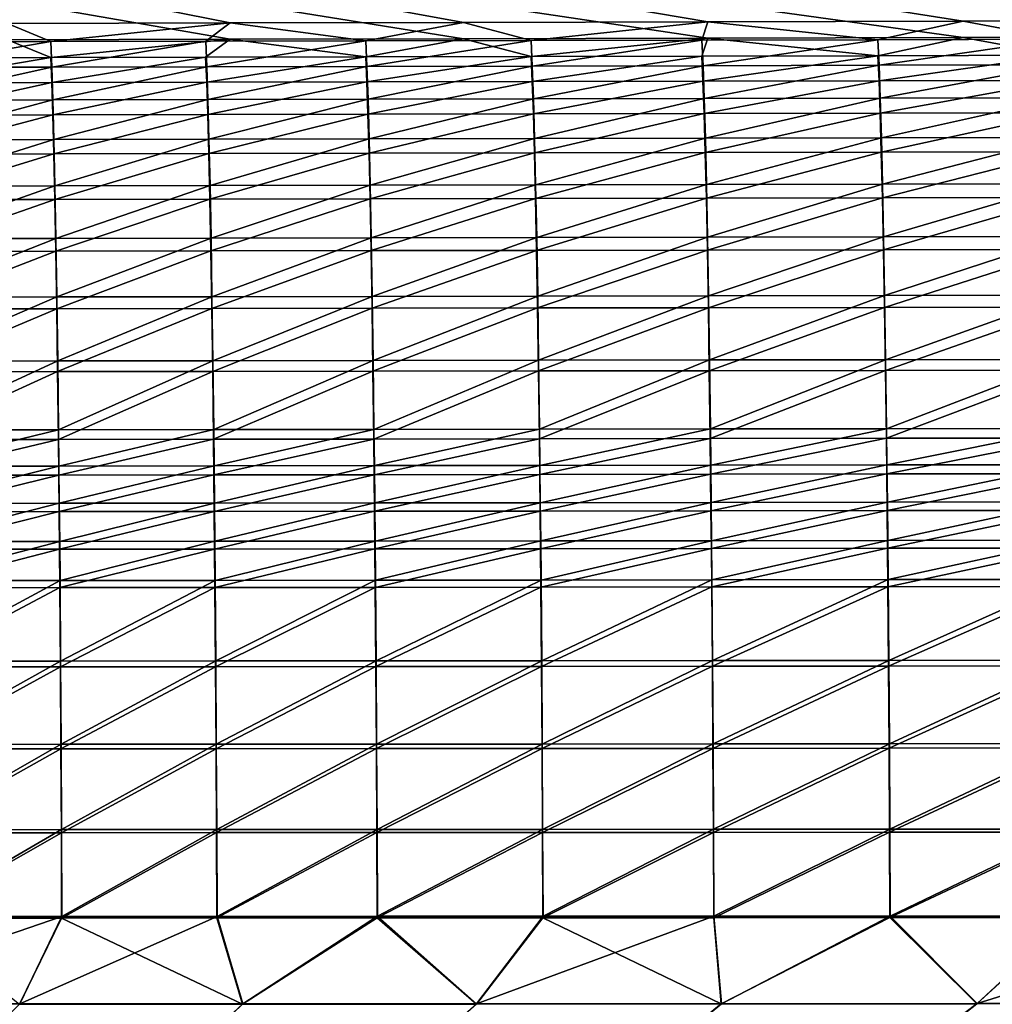
# Model space of a CAD drawing. Extents: x 3 to 1654, y 4 to 755.
# Drawn here: x 962 to 1021, y 565 to 625 of the extents above; entities that cross this region are included whole.
import ezdxf

# ---------------------------------------------------------------- set-up
doc = ezdxf.new("R2010")
doc.units = 0
doc.header["$MEASUREMENT"] = 0
doc.layers.get('0').update_dxf_attribs({"linetype": 'CONTINUOUS'})

msp = doc.modelspace()

# ---------------------------------------------------------------- linework, layer by layer
for points in [[(1124.662, 624.018, 73.713), (1218.109, 693.227, 488.966), (795.808, 654.641, 257.452)], [(1069.319, 624.865, 72.712), (1051.935, 624.823, 72.458), (798.799, 659.309, 279.375)], [(1051.935, 624.823, 72.458), (1035.159, 624.783, 72.217), (798.799, 659.309, 279.375)], [(1035.159, 624.783, 72.217), (1019.025, 624.745, 71.991), (798.799, 659.309, 279.375)], [(1019.025, 624.745, 71.991), (1003.552, 624.71, 71.779), (798.799, 659.309, 279.375)], [(1003.552, 624.71, 71.779), (988.749, 624.677, 71.582), (798.799, 659.309, 279.375)], [(988.749, 624.677, 71.582), (974.611, 624.646, 71.399), (798.799, 659.309, 279.375)], [(974.611, 624.646, 71.399), (961.125, 624.618, 71.23), (798.799, 659.309, 279.375)], [(1124.662, 624.018, 73.713), (795.808, 654.641, 257.452), (1105.732, 623.97, 73.423)], [(961.125, 623.632, 71.394), (974.611, 623.66, 71.563), (795.808, 654.641, 257.452)], [(974.611, 623.66, 71.563), (988.749, 623.69, 71.746), (795.808, 654.641, 257.452)], [(988.749, 623.69, 71.746), (1003.552, 623.723, 71.943), (795.808, 654.641, 257.452)], [(1003.552, 623.723, 71.943), (1019.025, 623.759, 72.155), (795.808, 654.641, 257.452)], [(1019.025, 623.759, 72.155), (1035.159, 623.796, 72.382), (795.808, 654.641, 257.452)], [(1035.159, 623.796, 72.382), (1051.935, 623.836, 72.622), (795.808, 654.641, 257.452)], [(1051.935, 623.836, 72.622), (1069.319, 623.879, 72.877), (795.808, 654.641, 257.452)], [(1069.319, 623.879, 72.877), (1087.267, 623.923, 73.144), (795.808, 654.641, 257.452)], [(1087.267, 623.923, 73.144), (1105.732, 623.97, 73.423), (795.808, 654.641, 257.452)], [(1003.552, 624.71, 71.779), (992.852, 623.585, 66.437), (988.749, 624.677, 71.582)], [(1003.192, 623.607, 66.574), (992.852, 623.585, 66.437), (1003.552, 624.71, 71.779)], [(1013.856, 623.631, 66.718), (1003.192, 623.607, 66.574), (1003.552, 624.71, 71.779)], [(1019.025, 624.745, 71.991), (1013.856, 623.631, 66.718), (1003.552, 624.71, 71.779)], [(1013.856, 623.631, 66.718), (1019.025, 624.745, 71.991), (1024.84, 623.656, 66.869)], [(1035.159, 624.783, 72.217), (1024.84, 623.656, 66.869), (1019.025, 624.745, 71.991)], [(954.67, 623.505, 65.957), (961.125, 624.618, 71.23), (963.75, 623.523, 66.067)], [(974.611, 624.646, 71.399), (963.75, 623.523, 66.067), (961.125, 624.618, 71.23)], [(973.135, 623.542, 66.183), (963.75, 623.523, 66.067), (974.611, 624.646, 71.399)], [(982.834, 623.563, 66.306), (973.135, 623.542, 66.183), (974.611, 624.646, 71.399)], [(988.749, 624.677, 71.582), (982.834, 623.563, 66.306), (974.611, 624.646, 71.399)], [(982.834, 623.563, 66.306), (988.749, 624.677, 71.582), (992.852, 623.585, 66.437)], [(963.748, 622.555, 66.316), (961.125, 623.632, 71.394), (954.669, 622.537, 66.206)], [(954.67, 623.505, 65.957), (963.75, 623.523, 66.067), (954.734, 621.958, 60.878)], [(963.816, 621.975, 60.987), (954.734, 621.958, 60.878), (963.75, 623.523, 66.067)], [(961.125, 623.632, 71.394), (963.748, 622.555, 66.316), (974.611, 623.66, 71.563)], [(963.748, 622.555, 66.316), (973.134, 622.574, 66.433), (974.611, 623.66, 71.563)], [(973.135, 623.542, 66.183), (963.816, 621.975, 60.987), (963.75, 623.523, 66.067)], [(973.135, 623.542, 66.183), (973.203, 621.994, 61.103), (963.816, 621.975, 60.987)], [(973.134, 622.574, 66.433), (982.833, 622.595, 66.556), (974.611, 623.66, 71.563)], [(982.834, 623.563, 66.306), (973.203, 621.994, 61.103), (973.135, 623.542, 66.183)], [(982.834, 623.563, 66.306), (982.903, 622.014, 61.225), (973.203, 621.994, 61.103)], [(974.611, 623.66, 71.563), (982.833, 622.595, 66.556), (988.749, 623.69, 71.746)], [(992.851, 622.616, 66.686), (988.749, 623.69, 71.746), (982.833, 622.595, 66.556)], [(982.834, 623.563, 66.306), (992.852, 623.585, 66.437), (982.903, 622.014, 61.225)], [(992.923, 622.035, 61.354), (982.903, 622.014, 61.225), (992.852, 623.585, 66.437)], [(988.749, 623.69, 71.746), (992.851, 622.616, 66.686), (1003.552, 623.723, 71.943)], [(992.851, 622.616, 66.686), (1003.191, 622.639, 66.824), (1003.552, 623.723, 71.943)], [(1003.192, 623.607, 66.574), (992.923, 622.035, 61.354), (992.852, 623.585, 66.437)], [(1003.192, 623.607, 66.574), (1003.264, 622.058, 61.49), (992.923, 622.035, 61.354)], [(1003.191, 622.639, 66.824), (1013.854, 622.663, 66.968), (1003.552, 623.723, 71.943)], [(1013.856, 623.631, 66.718), (1003.264, 622.058, 61.49), (1003.192, 623.607, 66.574)], [(1013.856, 623.631, 66.718), (1013.929, 622.081, 61.633), (1003.264, 622.058, 61.49)], [(1003.552, 623.723, 71.943), (1013.854, 622.663, 66.968), (1019.025, 623.759, 72.155)], [(1024.839, 622.688, 67.119), (1019.025, 623.759, 72.155), (1013.854, 622.663, 66.968)], [(1013.856, 623.631, 66.718), (1024.84, 623.656, 66.869), (1013.929, 622.081, 61.633)], [(1024.84, 623.656, 66.869), (1024.915, 622.106, 61.784), (1013.929, 622.081, 61.633)], [(1019.025, 623.759, 72.155), (1024.839, 622.688, 67.119), (1035.159, 623.796, 72.382)], [(963.748, 622.555, 66.316), (954.669, 622.537, 66.206), (954.732, 621.015, 61.211)], [(963.748, 622.555, 66.316), (954.732, 621.015, 61.211), (963.813, 621.032, 61.32)], [(963.748, 622.555, 66.316), (963.813, 621.032, 61.32), (973.134, 622.574, 66.433)], [(973.134, 622.574, 66.433), (963.813, 621.032, 61.32), (973.201, 621.051, 61.435)], [(973.134, 622.574, 66.433), (973.201, 621.051, 61.435), (982.833, 622.595, 66.556)], [(973.201, 621.051, 61.435), (982.901, 621.071, 61.558), (982.833, 622.595, 66.556)], [(992.851, 622.616, 66.686), (982.833, 622.595, 66.556), (982.901, 621.071, 61.558)], [(992.851, 622.616, 66.686), (982.901, 621.071, 61.558), (992.92, 621.092, 61.687)], [(992.851, 622.616, 66.686), (992.92, 621.092, 61.687), (1003.191, 622.639, 66.824)], [(1003.191, 622.639, 66.824), (992.92, 621.092, 61.687), (1003.262, 621.115, 61.823)], [(1003.191, 622.639, 66.824), (1003.262, 621.115, 61.823), (1013.854, 622.663, 66.968)], [(1003.262, 621.115, 61.823), (1013.927, 621.138, 61.966), (1013.854, 622.663, 66.968)], [(1024.839, 622.688, 67.119), (1013.854, 622.663, 66.968), (1013.927, 621.138, 61.966)], [(1024.839, 622.688, 67.119), (1013.927, 621.138, 61.966), (1024.912, 621.163, 62.117)], [(954.798, 619.974, 55.954), (954.734, 621.958, 60.878), (963.816, 621.975, 60.987)], [(963.881, 619.992, 56.062), (954.798, 619.974, 55.954), (963.816, 621.975, 60.987)], [(963.881, 619.992, 56.062), (963.816, 621.975, 60.987), (973.203, 621.994, 61.103)], [(963.881, 619.992, 56.062), (973.203, 621.994, 61.103), (973.27, 620.01, 56.176)], [(973.203, 621.994, 61.103), (982.903, 622.014, 61.225), (973.27, 620.01, 56.176)], [(982.971, 620.029, 56.297), (973.27, 620.01, 56.176), (982.903, 622.014, 61.225)], [(982.971, 620.029, 56.297), (982.903, 622.014, 61.225), (992.923, 622.035, 61.354)], [(992.992, 620.049, 56.426), (982.971, 620.029, 56.297), (992.923, 622.035, 61.354)], [(992.992, 620.049, 56.426), (992.923, 622.035, 61.354), (1003.264, 622.058, 61.49)], [(992.992, 620.049, 56.426), (1003.264, 622.058, 61.49), (1003.336, 620.071, 56.561)], [(1003.264, 622.058, 61.49), (1013.929, 622.081, 61.633), (1003.336, 620.071, 56.561)], [(1014.001, 620.094, 56.703), (1003.336, 620.071, 56.561), (1013.929, 622.081, 61.633)], [(1014.001, 620.094, 56.703), (1013.929, 622.081, 61.633), (1024.915, 622.106, 61.784)], [(1024.988, 620.118, 56.852), (1014.001, 620.094, 56.703), (1024.915, 622.106, 61.784)], [(992.989, 619.139, 56.839), (1003.262, 621.115, 61.823), (992.92, 621.092, 61.687)], [(992.989, 619.139, 56.839), (1003.332, 619.161, 56.975), (1003.262, 621.115, 61.823)], [(1003.332, 619.161, 56.975), (1013.927, 621.138, 61.966), (1003.262, 621.115, 61.823)], [(1013.998, 619.183, 57.117), (1013.927, 621.138, 61.966), (1003.332, 619.161, 56.975)], [(1013.998, 619.183, 57.117), (1024.912, 621.163, 62.117), (1013.927, 621.138, 61.966)], [(1013.998, 619.183, 57.117), (1024.985, 619.208, 57.266), (1024.912, 621.163, 62.117)], [(963.813, 621.032, 61.32), (954.732, 621.015, 61.211), (954.794, 619.064, 56.367)], [(963.878, 619.081, 56.475), (963.813, 621.032, 61.32), (954.794, 619.064, 56.367)], [(963.878, 619.081, 56.475), (973.201, 621.051, 61.435), (963.813, 621.032, 61.32)], [(963.878, 619.081, 56.475), (973.266, 619.099, 56.59), (973.201, 621.051, 61.435)], [(973.266, 619.099, 56.59), (982.901, 621.071, 61.558), (973.201, 621.051, 61.435)], [(973.266, 619.099, 56.59), (982.968, 619.119, 56.711), (982.901, 621.071, 61.558)], [(992.92, 621.092, 61.687), (982.901, 621.071, 61.558), (982.968, 619.119, 56.711)], [(992.989, 619.139, 56.839), (992.92, 621.092, 61.687), (982.968, 619.119, 56.711)], [(954.86, 617.571, 51.22), (954.798, 619.974, 55.954), (963.881, 619.992, 56.062)], [(954.86, 617.571, 51.22), (963.881, 619.992, 56.062), (963.944, 617.587, 51.327)], [(963.944, 617.587, 51.327), (963.881, 619.992, 56.062), (973.27, 620.01, 56.176)], [(973.335, 617.604, 51.441), (963.944, 617.587, 51.327), (973.27, 620.01, 56.176)], [(973.335, 617.604, 51.441), (973.27, 620.01, 56.176), (982.971, 620.029, 56.297)], [(973.335, 617.604, 51.441), (982.971, 620.029, 56.297), (983.038, 617.623, 51.561)], [(983.038, 617.623, 51.561), (982.971, 620.029, 56.297), (992.992, 620.049, 56.426)], [(993.06, 617.642, 51.689), (983.038, 617.623, 51.561), (992.992, 620.049, 56.426)], [(993.06, 617.642, 51.689), (992.992, 620.049, 56.426), (1003.336, 620.071, 56.561)], [(993.06, 617.642, 51.689), (1003.336, 620.071, 56.561), (1003.405, 617.663, 51.823)], [(1003.405, 617.663, 51.823), (1003.336, 620.071, 56.561), (1014.001, 620.094, 56.703)], [(1014.072, 617.685, 51.964), (1003.405, 617.663, 51.823), (1014.001, 620.094, 56.703)], [(1014.072, 617.685, 51.964), (1014.001, 620.094, 56.703), (1024.988, 620.118, 56.852)], [(1014.072, 617.685, 51.964), (1024.988, 620.118, 56.852), (1025.06, 617.708, 52.113)], [(954.855, 616.7, 51.711), (963.878, 619.081, 56.475), (954.794, 619.064, 56.367)], [(954.855, 616.7, 51.711), (963.94, 616.716, 51.818), (963.878, 619.081, 56.475)], [(963.94, 616.716, 51.818), (973.266, 619.099, 56.59), (963.878, 619.081, 56.475)], [(973.33, 616.733, 51.932), (973.266, 619.099, 56.59), (963.94, 616.716, 51.818)], [(973.33, 616.733, 51.932), (982.968, 619.119, 56.711), (973.266, 619.099, 56.59)], [(973.33, 616.733, 51.932), (983.034, 616.752, 52.053), (982.968, 619.119, 56.711)], [(983.034, 616.752, 52.053), (992.989, 619.139, 56.839), (982.968, 619.119, 56.711)], [(993.056, 616.771, 52.18), (992.989, 619.139, 56.839), (983.034, 616.752, 52.053)], [(993.056, 616.771, 52.18), (1003.332, 619.161, 56.975), (992.989, 619.139, 56.839)], [(993.056, 616.771, 52.18), (1003.4, 616.792, 52.314), (1003.332, 619.161, 56.975)], [(1003.4, 616.792, 52.314), (1013.998, 619.183, 57.117), (1003.332, 619.161, 56.975)], [(1014.067, 616.814, 52.456), (1013.998, 619.183, 57.117), (1003.4, 616.792, 52.314)], [(1014.067, 616.814, 52.456), (1024.985, 619.208, 57.266), (1013.998, 619.183, 57.117)], [(1014.067, 616.814, 52.456), (1025.055, 616.837, 52.604), (1024.985, 619.208, 57.266)], [(954.92, 614.764, 46.714), (954.86, 617.571, 51.22), (963.944, 617.587, 51.327)], [(954.92, 614.764, 46.714), (963.944, 617.587, 51.327), (964.006, 614.779, 46.82)], [(964.006, 614.779, 46.82), (963.944, 617.587, 51.327), (973.335, 617.604, 51.441)], [(973.398, 614.796, 46.933), (964.006, 614.779, 46.82), (973.335, 617.604, 51.441)], [(973.398, 614.796, 46.933), (973.335, 617.604, 51.441), (983.038, 617.623, 51.561)], [(973.398, 614.796, 46.933), (983.038, 617.623, 51.561), (983.103, 614.813, 47.053)], [(983.103, 614.813, 47.053), (983.038, 617.623, 51.561), (993.06, 617.642, 51.689)], [(993.126, 614.832, 47.179), (983.103, 614.813, 47.053), (993.06, 617.642, 51.689)], [(993.126, 614.832, 47.179), (993.06, 617.642, 51.689), (1003.405, 617.663, 51.823)], [(993.126, 614.832, 47.179), (1003.405, 617.663, 51.823), (1003.472, 614.852, 47.313)], [(1003.472, 614.852, 47.313), (1003.405, 617.663, 51.823), (1014.072, 617.685, 51.964)], [(1014.141, 614.872, 47.453), (1003.472, 614.852, 47.313), (1014.072, 617.685, 51.964)], [(1014.141, 614.872, 47.453), (1014.072, 617.685, 51.964), (1025.06, 617.708, 52.113)], [(1014.141, 614.872, 47.453), (1025.06, 617.708, 52.113), (1025.13, 614.895, 47.601)], [(954.915, 613.939, 47.279), (963.94, 616.716, 51.818), (954.855, 616.7, 51.711)], [(964.001, 613.954, 47.385), (963.94, 616.716, 51.818), (954.915, 613.939, 47.279)], [(964.001, 613.954, 47.385), (973.33, 616.733, 51.932), (963.94, 616.716, 51.818)], [(964.001, 613.954, 47.385), (973.392, 613.971, 47.498), (973.33, 616.733, 51.932)], [(973.392, 613.971, 47.498), (983.034, 616.752, 52.053), (973.33, 616.733, 51.932)], [(983.097, 613.988, 47.618), (983.034, 616.752, 52.053), (973.392, 613.971, 47.498)], [(983.097, 613.988, 47.618), (993.056, 616.771, 52.18), (983.034, 616.752, 52.053)], [(983.097, 613.988, 47.618), (993.121, 614.007, 47.744), (993.056, 616.771, 52.18)], [(993.121, 614.007, 47.744), (1003.4, 616.792, 52.314), (993.056, 616.771, 52.18)], [(1003.466, 614.027, 47.878), (1003.4, 616.792, 52.314), (993.121, 614.007, 47.744)], [(1003.466, 614.027, 47.878), (1014.067, 616.814, 52.456), (1003.4, 616.792, 52.314)], [(1003.466, 614.027, 47.878), (1014.135, 614.048, 48.019), (1014.067, 616.814, 52.456)], [(1014.135, 614.048, 48.019), (1025.055, 616.837, 52.604), (1014.067, 616.814, 52.456)], [(1025.124, 614.07, 48.167), (1025.055, 616.837, 52.604), (1014.135, 614.048, 48.019)], [(954.977, 611.577, 42.468), (954.92, 614.764, 46.714), (964.006, 614.779, 46.82)], [(954.977, 611.577, 42.468), (964.006, 614.779, 46.82), (964.065, 611.591, 42.574)], [(964.065, 611.591, 42.574), (964.006, 614.779, 46.82), (973.398, 614.796, 46.933)], [(973.458, 611.606, 42.686), (964.065, 611.591, 42.574), (973.398, 614.796, 46.933)], [(973.458, 611.606, 42.686), (973.398, 614.796, 46.933), (983.103, 614.813, 47.053)], [(973.458, 611.606, 42.686), (983.103, 614.813, 47.053), (983.165, 611.622, 42.805)], [(983.165, 611.622, 42.805), (983.103, 614.813, 47.053), (993.126, 614.832, 47.179)], [(993.19, 611.64, 42.931), (983.165, 611.622, 42.805), (993.126, 614.832, 47.179)], [(993.19, 611.64, 42.931), (993.126, 614.832, 47.179), (1003.472, 614.852, 47.313)], [(993.19, 611.64, 42.931), (1003.472, 614.852, 47.313), (1003.537, 611.658, 43.064)], [(1003.537, 611.658, 43.064), (1003.472, 614.852, 47.313), (1014.141, 614.872, 47.453)], [(1014.206, 611.678, 43.204), (1003.537, 611.658, 43.064), (1014.141, 614.872, 47.453)], [(1014.206, 611.678, 43.204), (1014.141, 614.872, 47.453), (1025.13, 614.895, 47.601)], [(1014.206, 611.678, 43.204), (1025.13, 614.895, 47.601), (1025.197, 611.699, 43.351)], [(954.971, 610.804, 43.103), (964.001, 613.954, 47.385), (954.915, 613.939, 47.279)], [(964.059, 610.818, 43.208), (964.001, 613.954, 47.385), (954.971, 610.804, 43.103)], [(964.059, 610.818, 43.208), (973.392, 613.971, 47.498), (964.001, 613.954, 47.385)], [(964.059, 610.818, 43.208), (973.452, 610.833, 43.321), (973.392, 613.971, 47.498)], [(973.452, 610.833, 43.321), (983.097, 613.988, 47.618), (973.392, 613.971, 47.498)], [(983.158, 610.849, 43.44), (983.097, 613.988, 47.618), (973.452, 610.833, 43.321)], [(983.158, 610.849, 43.44), (993.121, 614.007, 47.744), (983.097, 613.988, 47.618)], [(983.158, 610.849, 43.44), (993.183, 610.867, 43.566), (993.121, 614.007, 47.744)], [(993.183, 610.867, 43.566), (1003.466, 614.027, 47.878), (993.121, 614.007, 47.744)], [(1003.53, 610.886, 43.699), (1003.466, 614.027, 47.878), (993.183, 610.867, 43.566)], [(1003.53, 610.886, 43.699), (1014.135, 614.048, 48.019), (1003.466, 614.027, 47.878)], [(1003.53, 610.886, 43.699), (1014.199, 610.906, 43.839), (1014.135, 614.048, 48.019)], [(1014.199, 610.906, 43.839), (1025.124, 614.07, 48.167), (1014.135, 614.048, 48.019)], [(1025.19, 610.927, 43.987), (1025.124, 614.07, 48.167), (1014.199, 610.906, 43.839)], [(955.032, 608.032, 38.516), (954.977, 611.577, 42.468), (964.065, 611.591, 42.574)], [(955.032, 608.032, 38.516), (964.065, 611.591, 42.574), (964.122, 608.045, 38.621)], [(964.122, 608.045, 38.621), (964.065, 611.591, 42.574), (973.458, 611.606, 42.686)], [(973.516, 608.059, 38.733), (964.122, 608.045, 38.621), (973.458, 611.606, 42.686)], [(973.516, 608.059, 38.733), (973.458, 611.606, 42.686), (983.165, 611.622, 42.805)], [(973.516, 608.059, 38.733), (983.165, 611.622, 42.805), (983.224, 608.074, 38.852)], [(983.224, 608.074, 38.852), (983.165, 611.622, 42.805), (993.19, 611.64, 42.931)], [(993.25, 608.09, 38.977), (983.224, 608.074, 38.852), (993.19, 611.64, 42.931)], [(993.25, 608.09, 38.977), (993.19, 611.64, 42.931), (1003.537, 611.658, 43.064)], [(993.25, 608.09, 38.977), (1003.537, 611.658, 43.064), (1003.598, 608.107, 39.11)], [(1003.598, 608.107, 39.11), (1003.537, 611.658, 43.064), (1014.206, 611.678, 43.204)], [(1014.269, 608.125, 39.25), (1003.598, 608.107, 39.11), (1014.206, 611.678, 43.204)], [(1014.269, 608.125, 39.25), (1014.206, 611.678, 43.204), (1025.197, 611.699, 43.351)], [(1014.269, 608.125, 39.25), (1025.197, 611.699, 43.351), (1025.26, 608.145, 39.396)], [(955.025, 607.317, 39.215), (964.059, 610.818, 43.208), (954.971, 610.804, 43.103)], [(964.114, 607.33, 39.321), (964.059, 610.818, 43.208), (955.025, 607.317, 39.215)], [(964.114, 607.33, 39.321), (973.452, 610.833, 43.321), (964.059, 610.818, 43.208)], [(964.114, 607.33, 39.321), (973.509, 607.344, 39.433), (973.452, 610.833, 43.321)], [(973.509, 607.344, 39.433), (983.158, 610.849, 43.44), (973.452, 610.833, 43.321)], [(983.216, 607.359, 39.552), (983.158, 610.849, 43.44), (973.509, 607.344, 39.433)], [(983.216, 607.359, 39.552), (993.183, 610.867, 43.566), (983.158, 610.849, 43.44)], [(983.216, 607.359, 39.552), (993.242, 607.375, 39.677), (993.183, 610.867, 43.566)], [(993.242, 607.375, 39.677), (1003.53, 610.886, 43.699), (993.183, 610.867, 43.566)], [(1003.59, 607.393, 39.81), (1003.53, 610.886, 43.699), (993.242, 607.375, 39.677)], [(1003.59, 607.393, 39.81), (1014.199, 610.906, 43.839), (1003.53, 610.886, 43.699)], [(1003.59, 607.393, 39.81), (1014.261, 607.411, 39.95), (1014.199, 610.906, 43.839)], [(1014.261, 607.411, 39.95), (1025.19, 610.927, 43.987), (1014.199, 610.906, 43.839)], [(1025.252, 607.431, 40.096), (1025.19, 610.927, 43.987), (1014.261, 607.411, 39.95)], [(955.084, 604.157, 34.887), (955.032, 608.032, 38.516), (964.122, 608.045, 38.621)], [(955.084, 604.157, 34.887), (964.122, 608.045, 38.621), (964.175, 604.168, 34.992)], [(964.175, 604.168, 34.992), (964.122, 608.045, 38.621), (973.516, 608.059, 38.733)], [(973.57, 604.181, 35.104), (964.175, 604.168, 34.992), (973.516, 608.059, 38.733)], [(973.57, 604.181, 35.104), (973.516, 608.059, 38.733), (983.224, 608.074, 38.852)], [(973.57, 604.181, 35.104), (983.224, 608.074, 38.852), (983.279, 604.194, 35.222)], [(983.279, 604.194, 35.222), (983.224, 608.074, 38.852), (993.25, 608.09, 38.977)], [(993.307, 604.209, 35.348), (983.279, 604.194, 35.222), (993.25, 608.09, 38.977)], [(993.307, 604.209, 35.348), (993.25, 608.09, 38.977), (1003.598, 608.107, 39.11)], [(993.307, 604.209, 35.348), (1003.598, 608.107, 39.11), (1003.656, 604.225, 35.48)], [(1003.656, 604.225, 35.48), (1003.598, 608.107, 39.11), (1014.269, 608.125, 39.25)], [(1014.328, 604.242, 35.619), (1003.656, 604.225, 35.48), (1014.269, 608.125, 39.25)], [(1014.328, 604.242, 35.619), (1014.269, 608.125, 39.25), (1025.26, 608.145, 39.396)], [(1014.328, 604.242, 35.619), (1025.26, 608.145, 39.396), (1025.32, 604.26, 35.766)], [(993.298, 603.558, 36.107), (1003.59, 607.393, 39.81), (993.242, 607.375, 39.677)], [(1003.647, 603.574, 36.239), (1003.59, 607.393, 39.81), (993.298, 603.558, 36.107)], [(1003.647, 603.574, 36.239), (1014.261, 607.411, 39.95), (1003.59, 607.393, 39.81)], [(1003.647, 603.574, 36.239), (1014.319, 603.592, 36.379), (1014.261, 607.411, 39.95)], [(1014.319, 603.592, 36.379), (1025.252, 607.431, 40.096), (1014.261, 607.411, 39.95)], [(1025.311, 603.61, 36.525), (1025.252, 607.431, 40.096), (1014.319, 603.592, 36.379)], [(955.076, 603.506, 35.646), (964.114, 607.33, 39.321), (955.025, 607.317, 39.215)], [(964.167, 603.517, 35.751), (964.114, 607.33, 39.321), (955.076, 603.506, 35.646)], [(964.167, 603.517, 35.751), (973.509, 607.344, 39.433), (964.114, 607.33, 39.321)], [(964.167, 603.517, 35.751), (973.562, 603.53, 35.863), (973.509, 607.344, 39.433)], [(973.562, 603.53, 35.863), (983.216, 607.359, 39.552), (973.509, 607.344, 39.433)], [(983.271, 603.544, 35.981), (983.216, 607.359, 39.552), (973.562, 603.53, 35.863)], [(983.271, 603.544, 35.981), (993.242, 607.375, 39.677), (983.216, 607.359, 39.552)], [(983.271, 603.544, 35.981), (993.298, 603.558, 36.107), (993.242, 607.375, 39.677)], [(955.132, 599.981, 31.608), (955.084, 604.157, 34.887), (964.175, 604.168, 34.992)], [(955.132, 599.981, 31.608), (964.175, 604.168, 34.992), (964.224, 599.991, 31.714)], [(964.175, 604.168, 34.992), (973.57, 604.181, 35.104), (964.224, 599.991, 31.714)], [(973.621, 600.002, 31.825), (964.224, 599.991, 31.714), (973.57, 604.181, 35.104)], [(973.621, 600.002, 31.825), (973.57, 604.181, 35.104), (983.279, 604.194, 35.222)], [(973.621, 600.002, 31.825), (983.279, 604.194, 35.222), (983.331, 600.014, 31.944)], [(983.279, 604.194, 35.222), (993.307, 604.209, 35.348), (983.331, 600.014, 31.944)], [(993.359, 600.027, 32.069), (983.331, 600.014, 31.944), (993.307, 604.209, 35.348)], [(993.359, 600.027, 32.069), (993.307, 604.209, 35.348), (1003.656, 604.225, 35.48)], [(993.359, 600.027, 32.069), (1003.656, 604.225, 35.48), (1003.71, 600.042, 32.201)], [(1003.656, 604.225, 35.48), (1014.328, 604.242, 35.619), (1003.71, 600.042, 32.201)], [(1014.383, 600.057, 32.341), (1003.71, 600.042, 32.201), (1014.328, 604.242, 35.619)], [(1014.383, 600.057, 32.341), (1014.328, 604.242, 35.619), (1025.32, 604.26, 35.766)], [(1014.383, 600.057, 32.341), (1025.32, 604.26, 35.766), (1025.376, 600.074, 32.487)], [(964.167, 603.517, 35.751), (955.076, 603.506, 35.646), (955.123, 599.398, 32.421)], [(964.215, 599.408, 32.526), (964.167, 603.517, 35.751), (955.123, 599.398, 32.421)], [(964.215, 599.408, 32.526), (973.562, 603.53, 35.863), (964.167, 603.517, 35.751)], [(964.215, 599.408, 32.526), (973.612, 599.419, 32.638), (973.562, 603.53, 35.863)], [(983.271, 603.544, 35.981), (973.562, 603.53, 35.863), (973.612, 599.419, 32.638)], [(983.321, 599.432, 32.757), (983.271, 603.544, 35.981), (973.612, 599.419, 32.638)], [(983.321, 599.432, 32.757), (993.298, 603.558, 36.107), (983.271, 603.544, 35.981)], [(983.321, 599.432, 32.757), (993.35, 599.445, 32.882), (993.298, 603.558, 36.107)], [(1003.647, 603.574, 36.239), (993.298, 603.558, 36.107), (993.35, 599.445, 32.882)], [(1003.7, 599.46, 33.014), (1003.647, 603.574, 36.239), (993.35, 599.445, 32.882)], [(1003.7, 599.46, 33.014), (1014.319, 603.592, 36.379), (1003.647, 603.574, 36.239)], [(1003.7, 599.46, 33.014), (1014.373, 599.476, 33.154), (1014.319, 603.592, 36.379)], [(1025.311, 603.61, 36.525), (1014.319, 603.592, 36.379), (1014.373, 599.476, 33.154)], [(1025.366, 599.493, 33.301), (1025.311, 603.61, 36.525), (1014.373, 599.476, 33.154)], [(955.132, 599.981, 31.608), (964.224, 599.991, 31.714), (955.154, 597.79, 30.109)], [(964.247, 597.799, 30.214), (955.154, 597.79, 30.109), (964.224, 599.991, 31.714)], [(964.247, 597.799, 30.214), (964.224, 599.991, 31.714), (973.621, 600.002, 31.825)], [(964.247, 597.799, 30.214), (973.621, 600.002, 31.825), (973.645, 597.809, 30.326)], [(973.621, 600.002, 31.825), (983.331, 600.014, 31.944), (973.645, 597.809, 30.326)], [(983.355, 597.821, 30.444), (973.645, 597.809, 30.326), (983.331, 600.014, 31.944)], [(983.355, 597.821, 30.444), (983.331, 600.014, 31.944), (993.359, 600.027, 32.069)], [(983.355, 597.821, 30.444), (993.359, 600.027, 32.069), (993.384, 597.833, 30.57)], [(993.359, 600.027, 32.069), (1003.71, 600.042, 32.201), (993.384, 597.833, 30.57)], [(1003.735, 597.847, 30.702), (993.384, 597.833, 30.57), (1003.71, 600.042, 32.201)], [(1003.735, 597.847, 30.702), (1003.71, 600.042, 32.201), (1014.383, 600.057, 32.341)], [(1003.735, 597.847, 30.702), (1014.383, 600.057, 32.341), (1014.408, 597.862, 30.841)], [(1014.383, 600.057, 32.341), (1025.376, 600.074, 32.487), (1014.408, 597.862, 30.841)], [(1025.402, 597.878, 30.988), (1014.408, 597.862, 30.841), (1025.376, 600.074, 32.487)], [(964.215, 599.408, 32.526), (955.123, 599.398, 32.421), (955.145, 597.243, 30.946)], [(964.238, 597.252, 31.051), (964.215, 599.408, 32.526), (955.145, 597.243, 30.946)], [(964.238, 597.252, 31.051), (973.612, 599.419, 32.638), (964.215, 599.408, 32.526)], [(964.238, 597.252, 31.051), (973.635, 597.263, 31.163), (973.612, 599.419, 32.638)], [(983.321, 599.432, 32.757), (973.612, 599.419, 32.638), (973.635, 597.263, 31.163)], [(983.345, 597.274, 31.282), (983.321, 599.432, 32.757), (973.635, 597.263, 31.163)], [(983.345, 597.274, 31.282), (993.35, 599.445, 32.882), (983.321, 599.432, 32.757)], [(983.345, 597.274, 31.282), (993.374, 597.287, 31.407), (993.35, 599.445, 32.882)], [(1003.7, 599.46, 33.014), (993.35, 599.445, 32.882), (993.374, 597.287, 31.407)], [(1003.725, 597.301, 31.54), (1003.7, 599.46, 33.014), (993.374, 597.287, 31.407)], [(1003.725, 597.301, 31.54), (1014.373, 599.476, 33.154), (1003.7, 599.46, 33.014)], [(1003.725, 597.301, 31.54), (1014.398, 597.316, 31.679), (1014.373, 599.476, 33.154)], [(1025.366, 599.493, 33.301), (1014.373, 599.476, 33.154), (1014.398, 597.316, 31.679)], [(1025.392, 597.332, 31.826), (1025.366, 599.493, 33.301), (1014.398, 597.316, 31.679)], [(983.378, 595.564, 29.041), (983.355, 597.821, 30.444), (993.384, 597.833, 30.57)], [(983.378, 595.564, 29.041), (993.384, 597.833, 30.57), (993.408, 595.576, 29.167)], [(993.384, 597.833, 30.57), (1003.735, 597.847, 30.702), (993.408, 595.576, 29.167)], [(1003.735, 597.847, 30.702), (1003.759, 595.589, 29.299), (993.408, 595.576, 29.167)], [(1003.735, 597.847, 30.702), (1014.408, 597.862, 30.841), (1003.759, 595.589, 29.299)], [(1014.433, 595.603, 29.439), (1003.759, 595.589, 29.299), (1014.408, 597.862, 30.841)], [(1014.433, 595.603, 29.439), (1014.408, 597.862, 30.841), (1025.402, 597.878, 30.988)], [(1014.433, 595.603, 29.439), (1025.402, 597.878, 30.988), (1025.427, 595.619, 29.586)], [(955.167, 595.026, 29.566), (964.238, 597.252, 31.051), (955.145, 597.243, 30.946)], [(955.176, 595.536, 28.706), (955.154, 597.79, 30.109), (964.247, 597.799, 30.214)], [(955.167, 595.026, 29.566), (964.259, 595.034, 29.671), (964.238, 597.252, 31.051)], [(964.269, 595.544, 28.811), (955.176, 595.536, 28.706), (964.247, 597.799, 30.214)], [(964.259, 595.034, 29.671), (973.635, 597.263, 31.163), (964.238, 597.252, 31.051)], [(964.269, 595.544, 28.811), (964.247, 597.799, 30.214), (973.645, 597.809, 30.326)], [(973.657, 595.044, 29.783), (973.635, 597.263, 31.163), (964.259, 595.034, 29.671)], [(964.269, 595.544, 28.811), (973.645, 597.809, 30.326), (973.667, 595.554, 28.923)], [(973.657, 595.044, 29.783), (983.345, 597.274, 31.282), (973.635, 597.263, 31.163)], [(973.667, 595.554, 28.923), (973.645, 597.809, 30.326), (983.355, 597.821, 30.444)], [(973.657, 595.044, 29.783), (983.368, 595.055, 29.902), (983.345, 597.274, 31.282)], [(983.378, 595.564, 29.041), (973.667, 595.554, 28.923), (983.355, 597.821, 30.444)], [(983.368, 595.055, 29.902), (993.374, 597.287, 31.407), (983.345, 597.274, 31.282)], [(983.368, 595.055, 29.902), (993.397, 595.067, 30.028), (993.374, 597.287, 31.407)], [(1003.725, 597.301, 31.54), (993.374, 597.287, 31.407), (993.397, 595.067, 30.028)], [(1003.748, 595.08, 30.16), (1003.725, 597.301, 31.54), (993.397, 595.067, 30.028)], [(1003.748, 595.08, 30.16), (1014.398, 597.316, 31.679), (1003.725, 597.301, 31.54)], [(1003.748, 595.08, 30.16), (1014.422, 595.094, 30.3), (1014.398, 597.316, 31.679)], [(1025.392, 597.332, 31.826), (1014.398, 597.316, 31.679), (1014.422, 595.094, 30.3)], [(1025.416, 595.11, 30.447), (1025.392, 597.332, 31.826), (1014.422, 595.094, 30.3)], [(964.269, 595.544, 28.811), (955.196, 593.222, 27.402), (955.176, 595.536, 28.706)], [(964.29, 593.23, 27.508), (955.196, 593.222, 27.402), (964.269, 595.544, 28.811)], [(964.29, 593.23, 27.508), (964.269, 595.544, 28.811), (973.667, 595.554, 28.923)], [(964.29, 593.23, 27.508), (973.667, 595.554, 28.923), (973.689, 593.239, 27.62)], [(983.378, 595.564, 29.041), (973.689, 593.239, 27.62), (973.667, 595.554, 28.923)], [(983.4, 593.249, 27.738), (973.689, 593.239, 27.62), (983.378, 595.564, 29.041)], [(983.4, 593.249, 27.738), (983.378, 595.564, 29.041), (993.408, 595.576, 29.167)], [(983.4, 593.249, 27.738), (993.408, 595.576, 29.167), (993.43, 593.26, 27.864)], [(993.43, 593.26, 27.864), (993.408, 595.576, 29.167), (1003.759, 595.589, 29.299)], [(1003.782, 593.272, 27.997), (993.43, 593.26, 27.864), (1003.759, 595.589, 29.299)], [(1003.782, 593.272, 27.997), (1003.759, 595.589, 29.299), (1014.433, 595.603, 29.439)], [(1003.782, 593.272, 27.997), (1014.433, 595.603, 29.439), (1014.456, 593.285, 28.137)], [(1014.433, 595.603, 29.439), (1025.427, 595.619, 29.586), (1014.456, 593.285, 28.137)], [(1025.45, 593.3, 28.283), (1014.456, 593.285, 28.137), (1025.427, 595.619, 29.586)], [(955.167, 595.026, 29.566), (955.187, 592.751, 28.284), (964.259, 595.034, 29.671)], [(964.28, 592.758, 28.389), (964.259, 595.034, 29.671), (955.187, 592.751, 28.284)], [(964.28, 592.758, 28.389), (973.657, 595.044, 29.783), (964.259, 595.034, 29.671)], [(964.28, 592.758, 28.389), (973.678, 592.767, 28.501), (973.657, 595.044, 29.783)], [(973.657, 595.044, 29.783), (973.678, 592.767, 28.501), (983.368, 595.055, 29.902)], [(983.39, 592.777, 28.62), (983.368, 595.055, 29.902), (973.678, 592.767, 28.501)], [(983.39, 592.777, 28.62), (993.397, 595.067, 30.028), (983.368, 595.055, 29.902)], [(983.39, 592.777, 28.62), (993.419, 592.789, 28.746), (993.397, 595.067, 30.028)], [(1003.748, 595.08, 30.16), (993.397, 595.067, 30.028), (993.419, 592.789, 28.746)], [(1003.771, 592.801, 28.879), (1003.748, 595.08, 30.16), (993.419, 592.789, 28.746)], [(1003.771, 592.801, 28.879), (1014.422, 595.094, 30.3), (1003.748, 595.08, 30.16)], [(1003.771, 592.801, 28.879), (1014.445, 592.815, 29.019), (1014.422, 595.094, 30.3)], [(1025.416, 595.11, 30.447), (1014.422, 595.094, 30.3), (1014.445, 592.815, 29.019)], [(1025.439, 592.829, 29.166), (1025.416, 595.11, 30.447), (1014.445, 592.815, 29.019)], [(964.29, 593.23, 27.508), (955.216, 590.855, 26.2), (955.196, 593.222, 27.402)], [(964.31, 590.862, 26.306), (955.216, 590.855, 26.2), (964.29, 593.23, 27.508)], [(964.31, 590.862, 26.306), (964.29, 593.23, 27.508), (973.689, 593.239, 27.62)], [(964.31, 590.862, 26.306), (973.689, 593.239, 27.62), (973.709, 590.87, 26.418)], [(983.4, 593.249, 27.738), (973.709, 590.87, 26.418), (973.689, 593.239, 27.62)], [(983.421, 590.879, 26.537), (973.709, 590.87, 26.418), (983.4, 593.249, 27.738)], [(983.421, 590.879, 26.537), (983.4, 593.249, 27.738), (993.43, 593.26, 27.864)], [(983.421, 590.879, 26.537), (993.43, 593.26, 27.864), (993.451, 590.889, 26.663)], [(993.451, 590.889, 26.663), (993.43, 593.26, 27.864), (1003.782, 593.272, 27.997)], [(1003.803, 590.9, 26.796), (993.451, 590.889, 26.663), (1003.782, 593.272, 27.997)], [(1003.803, 590.9, 26.796), (1003.782, 593.272, 27.997), (1014.456, 593.285, 28.137)], [(1003.803, 590.9, 26.796), (1014.456, 593.285, 28.137), (1014.478, 590.913, 26.936)], [(1014.478, 590.913, 26.936), (1014.456, 593.285, 28.137), (1025.45, 593.3, 28.283)], [(1025.473, 590.927, 27.083), (1014.478, 590.913, 26.936), (1025.45, 593.3, 28.283)], [(955.206, 590.422, 27.102), (964.28, 592.758, 28.389), (955.187, 592.751, 28.284)], [(955.206, 590.422, 27.102), (964.299, 590.429, 27.207), (964.28, 592.758, 28.389)], [(964.28, 592.758, 28.389), (964.299, 590.429, 27.207), (973.678, 592.767, 28.501)], [(973.698, 590.437, 27.32), (973.678, 592.767, 28.501), (964.299, 590.429, 27.207)], [(973.698, 590.437, 27.32), (983.39, 592.777, 28.62), (973.678, 592.767, 28.501)], [(973.698, 590.437, 27.32), (983.41, 590.446, 27.439), (983.39, 592.777, 28.62)], [(983.41, 590.446, 27.439), (993.419, 592.789, 28.746), (983.39, 592.777, 28.62)], [(983.41, 590.446, 27.439), (993.44, 590.457, 27.565), (993.419, 592.789, 28.746)], [(993.44, 590.457, 27.565), (1003.771, 592.801, 28.879), (993.419, 592.789, 28.746)], [(1003.792, 590.468, 27.698), (1003.771, 592.801, 28.879), (993.44, 590.457, 27.565)], [(1003.792, 590.468, 27.698), (1014.445, 592.815, 29.019), (1003.771, 592.801, 28.879)], [(1003.792, 590.468, 27.698), (1014.466, 590.481, 27.838), (1014.445, 592.815, 29.019)], [(1014.466, 590.481, 27.838), (1025.439, 592.829, 29.166), (1014.445, 592.815, 29.019)], [(1025.461, 590.495, 27.985), (1025.439, 592.829, 29.166), (1014.466, 590.481, 27.838)], [(964.31, 590.862, 26.306), (955.251, 585.974, 24.112), (955.216, 590.855, 26.2)], [(964.346, 585.979, 24.218), (955.251, 585.974, 24.112), (964.31, 590.862, 26.306)], [(964.346, 585.979, 24.218), (964.31, 590.862, 26.306), (973.709, 590.87, 26.418)], [(964.346, 585.979, 24.218), (973.709, 590.87, 26.418), (973.746, 585.986, 24.331)], [(983.421, 590.879, 26.537), (973.746, 585.986, 24.331), (973.709, 590.87, 26.418)], [(983.458, 585.993, 24.45), (973.746, 585.986, 24.331), (983.421, 590.879, 26.537)], [(983.458, 585.993, 24.45), (983.421, 590.879, 26.537), (993.451, 590.889, 26.663)], [(983.458, 585.993, 24.45), (993.451, 590.889, 26.663), (993.49, 586.002, 24.577)], [(993.49, 586.002, 24.577), (993.451, 590.889, 26.663), (1003.803, 590.9, 26.796)], [(1003.843, 586.012, 24.711), (993.49, 586.002, 24.577), (1003.803, 590.9, 26.796)], [(1003.843, 586.012, 24.711), (1003.803, 590.9, 26.796), (1014.478, 590.913, 26.936)], [(1003.843, 586.012, 24.711), (1014.478, 590.913, 26.936), (1014.518, 586.023, 24.851)], [(1014.518, 586.023, 24.851), (1014.478, 590.913, 26.936), (1025.473, 590.927, 27.083)], [(1025.513, 586.035, 24.999), (1014.518, 586.023, 24.851), (1025.473, 590.927, 27.083)], [(955.206, 590.422, 27.102), (955.24, 585.621, 25.047), (964.299, 590.429, 27.207)], [(964.335, 585.626, 25.153), (964.299, 590.429, 27.207), (955.24, 585.621, 25.047)], [(964.335, 585.626, 25.153), (973.698, 590.437, 27.32), (964.299, 590.429, 27.207)], [(964.335, 585.626, 25.153), (973.734, 585.633, 25.266), (973.698, 590.437, 27.32)], [(973.698, 590.437, 27.32), (973.734, 585.633, 25.266), (983.41, 590.446, 27.439)], [(983.447, 585.641, 25.386), (983.41, 590.446, 27.439), (973.734, 585.633, 25.266)], [(983.447, 585.641, 25.386), (993.44, 590.457, 27.565), (983.41, 590.446, 27.439)], [(983.447, 585.641, 25.386), (993.478, 585.65, 25.513), (993.44, 590.457, 27.565)], [(993.478, 585.65, 25.513), (1003.792, 590.468, 27.698), (993.44, 590.457, 27.565)], [(1003.831, 585.66, 25.646), (1003.792, 590.468, 27.698), (993.478, 585.65, 25.513)], [(1003.831, 585.66, 25.646), (1014.466, 590.481, 27.838), (1003.792, 590.468, 27.698)], [(1003.831, 585.66, 25.646), (1014.506, 585.671, 25.787), (1014.466, 590.481, 27.838)], [(1014.506, 585.671, 25.787), (1025.461, 590.495, 27.985), (1014.466, 590.481, 27.838)], [(1025.501, 585.684, 25.935), (1025.461, 590.495, 27.985), (1014.506, 585.671, 25.787)], [(964.346, 585.979, 24.218), (955.281, 580.93, 22.455), (955.251, 585.974, 24.112)], [(964.377, 580.934, 22.562), (955.281, 580.93, 22.455), (964.346, 585.979, 24.218)], [(964.377, 580.934, 22.562), (964.346, 585.979, 24.218), (973.746, 585.986, 24.331)], [(964.377, 580.934, 22.562), (973.746, 585.986, 24.331), (973.777, 580.938, 22.676)], [(983.458, 585.993, 24.45), (973.777, 580.938, 22.676), (973.746, 585.986, 24.331)], [(983.491, 580.944, 22.797), (973.777, 580.938, 22.676), (983.458, 585.993, 24.45)], [(983.491, 580.944, 22.797), (983.458, 585.993, 24.45), (993.49, 586.002, 24.577)], [(983.491, 580.944, 22.797), (993.49, 586.002, 24.577), (993.523, 580.952, 22.924)], [(993.523, 580.952, 22.924), (993.49, 586.002, 24.577), (1003.843, 586.012, 24.711)], [(1003.876, 580.96, 23.058), (993.523, 580.952, 22.924), (1003.843, 586.012, 24.711)], [(1003.876, 580.96, 23.058), (1003.843, 586.012, 24.711), (1014.518, 586.023, 24.851)], [(1003.876, 580.96, 23.058), (1014.518, 586.023, 24.851), (1014.552, 580.97, 23.2)], [(1014.552, 580.97, 23.2), (1014.518, 586.023, 24.851), (1025.513, 586.035, 24.999)], [(1025.548, 580.98, 23.348), (1014.552, 580.97, 23.2), (1025.513, 586.035, 24.999)], [(955.27, 580.659, 23.418), (964.335, 585.626, 25.153), (955.24, 585.621, 25.047)], [(955.27, 580.659, 23.418), (964.365, 580.663, 23.525), (964.335, 585.626, 25.153)], [(964.335, 585.626, 25.153), (964.365, 580.663, 23.525), (973.734, 585.633, 25.266)], [(973.766, 580.669, 23.639), (973.734, 585.633, 25.266), (964.365, 580.663, 23.525)], [(973.766, 580.669, 23.639), (983.447, 585.641, 25.386), (973.734, 585.633, 25.266)], [(973.766, 580.669, 23.639), (983.479, 580.675, 23.759), (983.447, 585.641, 25.386)], [(983.479, 580.675, 23.759), (993.478, 585.65, 25.513), (983.447, 585.641, 25.386)], [(993.51, 580.682, 23.887), (993.478, 585.65, 25.513), (983.479, 580.675, 23.759)], [(993.51, 580.682, 23.887), (1003.831, 585.66, 25.646), (993.478, 585.65, 25.513)], [(993.51, 580.682, 23.887), (1003.864, 580.691, 24.021), (1003.831, 585.66, 25.646)], [(1003.864, 580.691, 24.021), (1014.506, 585.671, 25.787), (1003.831, 585.66, 25.646)], [(1014.539, 580.701, 24.163), (1014.506, 585.671, 25.787), (1003.864, 580.691, 24.021)], [(1014.539, 580.701, 24.163), (1025.501, 585.684, 25.935), (1014.506, 585.671, 25.787)], [(1014.539, 580.701, 24.163), (1025.535, 580.712, 24.311), (1025.501, 585.684, 25.935)], [(955.27, 580.659, 23.418), (955.294, 575.575, 22.226), (964.365, 580.663, 23.525)], [(964.377, 580.934, 22.562), (955.306, 575.76, 21.243), (955.281, 580.93, 22.455)], [(964.391, 575.578, 22.334), (964.365, 580.663, 23.525), (955.294, 575.575, 22.226)], [(964.402, 575.763, 21.352), (955.306, 575.76, 21.243), (964.377, 580.934, 22.562)], [(964.391, 575.578, 22.334), (973.766, 580.669, 23.639), (964.365, 580.663, 23.525)], [(964.402, 575.763, 21.352), (964.377, 580.934, 22.562), (973.777, 580.938, 22.676)], [(964.391, 575.578, 22.334), (973.792, 575.581, 22.449), (973.766, 580.669, 23.639)], [(964.402, 575.763, 21.352), (973.777, 580.938, 22.676), (973.804, 575.766, 21.466)], [(973.792, 575.581, 22.449), (983.479, 580.675, 23.759), (973.766, 580.669, 23.639)], [(983.491, 580.944, 22.797), (973.804, 575.766, 21.466), (973.777, 580.938, 22.676)], [(983.505, 575.586, 22.571), (983.479, 580.675, 23.759), (973.792, 575.581, 22.449)], [(983.518, 575.771, 21.588), (973.804, 575.766, 21.466), (983.491, 580.944, 22.797)], [(983.505, 575.586, 22.571), (993.51, 580.682, 23.887), (983.479, 580.675, 23.759)], [(983.518, 575.771, 21.588), (983.491, 580.944, 22.797), (993.523, 580.952, 22.924)], [(983.505, 575.586, 22.571), (993.537, 575.592, 22.699), (993.51, 580.682, 23.887)], [(983.518, 575.771, 21.588), (993.523, 580.952, 22.924), (993.55, 575.777, 21.717)], [(993.537, 575.592, 22.699), (1003.864, 580.691, 24.021), (993.51, 580.682, 23.887)], [(993.55, 575.777, 21.717), (993.523, 580.952, 22.924), (1003.876, 580.96, 23.058)], [(1003.891, 575.599, 22.835), (1003.864, 580.691, 24.021), (993.537, 575.592, 22.699)], [(1003.904, 575.784, 21.852), (993.55, 575.777, 21.717), (1003.876, 580.96, 23.058)], [(1003.891, 575.599, 22.835), (1014.539, 580.701, 24.163), (1003.864, 580.691, 24.021)], [(1003.904, 575.784, 21.852), (1003.876, 580.96, 23.058), (1014.552, 580.97, 23.2)], [(1003.891, 575.599, 22.835), (1014.567, 575.608, 22.977), (1014.539, 580.701, 24.163)], [(1003.904, 575.784, 21.852), (1014.552, 580.97, 23.2), (1014.581, 575.792, 21.995)], [(1014.567, 575.608, 22.977), (1025.535, 580.712, 24.311), (1014.539, 580.701, 24.163)], [(1014.581, 575.792, 21.995), (1014.552, 580.97, 23.2), (1025.548, 580.98, 23.348)], [(1025.564, 575.617, 23.127), (1025.535, 580.712, 24.311), (1014.567, 575.608, 22.977)], [(1025.577, 575.801, 22.144), (1014.581, 575.792, 21.995), (1025.548, 580.98, 23.348)], [(964.402, 575.763, 21.352), (955.326, 570.506, 20.486), (955.306, 575.76, 21.243)], [(964.422, 570.507, 20.595), (955.326, 570.506, 20.486), (964.402, 575.763, 21.352)], [(964.422, 570.507, 20.595), (964.402, 575.763, 21.352), (973.804, 575.766, 21.466)], [(964.422, 570.507, 20.595), (973.804, 575.766, 21.466), (973.824, 570.509, 20.711)], [(983.518, 575.771, 21.588), (973.824, 570.509, 20.711), (973.804, 575.766, 21.466)], [(983.539, 570.512, 20.834), (973.824, 570.509, 20.711), (983.518, 575.771, 21.588)], [(983.539, 570.512, 20.834), (983.518, 575.771, 21.588), (993.55, 575.777, 21.717)], [(983.539, 570.512, 20.834), (993.55, 575.777, 21.717), (993.572, 570.516, 20.964)], [(993.572, 570.516, 20.964), (993.55, 575.777, 21.717), (1003.904, 575.784, 21.852)], [(1003.926, 570.522, 21.101), (993.572, 570.516, 20.964), (1003.904, 575.784, 21.852)], [(1003.926, 570.522, 21.101), (1003.904, 575.784, 21.852), (1014.581, 575.792, 21.995)], [(1014.603, 570.529, 21.245), (1003.926, 570.522, 21.101), (1014.581, 575.792, 21.995)], [(1014.603, 570.529, 21.245), (1014.581, 575.792, 21.995), (1025.577, 575.801, 22.144)], [(1014.603, 570.529, 21.245), (1025.577, 575.801, 22.144), (1025.6, 570.537, 21.396)], [(955.314, 570.406, 21.481), (964.391, 575.578, 22.334), (955.294, 575.575, 22.226)], [(955.314, 570.406, 21.481), (964.41, 570.408, 21.59), (964.391, 575.578, 22.334)], [(964.41, 570.408, 21.59), (973.792, 575.581, 22.449), (964.391, 575.578, 22.334)], [(964.41, 570.408, 21.59), (973.812, 570.41, 21.706), (973.792, 575.581, 22.449)], [(973.812, 570.41, 21.706), (983.505, 575.586, 22.571), (973.792, 575.581, 22.449)], [(983.526, 570.413, 21.829), (983.505, 575.586, 22.571), (973.812, 570.41, 21.706)], [(983.526, 570.413, 21.829), (993.537, 575.592, 22.699), (983.505, 575.586, 22.571)], [(983.526, 570.413, 21.829), (993.559, 570.418, 21.959), (993.537, 575.592, 22.699)], [(993.559, 570.418, 21.959), (1003.891, 575.599, 22.835), (993.537, 575.592, 22.699)], [(993.559, 570.418, 21.959), (1003.913, 570.424, 22.096), (1003.891, 575.599, 22.835)], [(1003.913, 570.424, 22.096), (1014.567, 575.608, 22.977), (1003.891, 575.599, 22.835)], [(1014.589, 570.431, 22.24), (1014.567, 575.608, 22.977), (1003.913, 570.424, 22.096)], [(1014.589, 570.431, 22.24), (1025.564, 575.617, 23.127), (1014.567, 575.608, 22.977)], [(1014.589, 570.431, 22.24), (1025.586, 570.439, 22.391), (1025.564, 575.617, 23.127)], [(948.988, 565.205, 20.112), (964.422, 570.507, 20.595), (961.874, 565.205, 20.267)], [(964.422, 570.507, 20.595), (948.988, 565.205, 20.112), (955.326, 570.506, 20.486)], [(955.314, 570.406, 21.481), (961.862, 565.192, 21.267), (964.41, 570.408, 21.59)], [(961.862, 565.192, 21.267), (975.374, 565.194, 21.436), (964.41, 570.408, 21.59)], [(964.422, 570.507, 20.595), (973.824, 570.509, 20.711), (961.874, 565.205, 20.267)], [(975.386, 565.206, 20.436), (961.874, 565.205, 20.267), (973.824, 570.509, 20.711)], [(964.41, 570.408, 21.59), (975.374, 565.194, 21.436), (973.812, 570.41, 21.706)], [(983.526, 570.413, 21.829), (973.812, 570.41, 21.706), (975.374, 565.194, 21.436)], [(983.539, 570.512, 20.834), (975.386, 565.206, 20.436), (973.824, 570.509, 20.711)], [(989.536, 565.198, 21.619), (983.526, 570.413, 21.829), (975.374, 565.194, 21.436)], [(975.386, 565.206, 20.436), (983.539, 570.512, 20.834), (989.549, 565.209, 20.619)], [(983.526, 570.413, 21.829), (989.536, 565.198, 21.619), (993.559, 570.418, 21.959)], [(983.539, 570.512, 20.834), (993.572, 570.516, 20.964), (989.549, 565.209, 20.619)], [(989.536, 565.198, 21.619), (1004.362, 565.204, 21.817), (993.559, 570.418, 21.959)], [(1004.375, 565.215, 20.817), (989.549, 565.209, 20.619), (1003.926, 570.522, 21.101)], [(1003.926, 570.522, 21.101), (989.549, 565.209, 20.619), (993.572, 570.516, 20.964)], [(993.559, 570.418, 21.959), (1004.362, 565.204, 21.817), (1003.913, 570.424, 22.096)], [(1014.589, 570.431, 22.24), (1003.913, 570.424, 22.096), (1004.362, 565.204, 21.817)], [(1014.603, 570.529, 21.245), (1004.375, 565.215, 20.817), (1003.926, 570.522, 21.101)], [(1019.856, 565.213, 22.029), (1014.589, 570.431, 22.24), (1004.362, 565.204, 21.817)], [(1004.375, 565.215, 20.817), (1014.603, 570.529, 21.245), (1019.87, 565.223, 21.029)], [(1014.589, 570.431, 22.24), (1019.856, 565.213, 22.029), (1025.586, 570.439, 22.391)], [(1014.603, 570.529, 21.245), (1025.6, 570.537, 21.396), (1019.87, 565.223, 21.029)], [(1019.856, 565.213, 22.029), (1036.009, 565.224, 22.255), (1025.586, 570.439, 22.391)], [(1036.023, 565.235, 21.255), (1019.87, 565.223, 21.029), (1036.913, 570.546, 21.554)], [(1036.913, 570.546, 21.554), (1019.87, 565.223, 21.029), (1025.6, 570.537, 21.396)], [(811.019, 406.602, 17.452), (975.374, 565.194, 21.436), (808.219, 409.692, 17.452)], [(975.374, 565.194, 21.436), (961.862, 565.192, 21.267), (808.219, 409.692, 17.452)], [(811.211, 406.917, 16.457), (808.344, 410.058, 16.457), (975.386, 565.206, 20.436)], [(808.344, 410.058, 16.457), (961.874, 565.205, 20.267), (975.386, 565.206, 20.436)], [(948.988, 565.205, 20.112), (961.874, 565.205, 20.267), (808.344, 410.058, 16.457)], [(1004.362, 565.204, 21.817), (811.019, 406.602, 17.452), (1019.856, 565.213, 22.029)], [(811.019, 406.602, 17.452), (813.503, 403.252, 17.452), (1019.856, 565.213, 22.029)], [(1004.362, 565.204, 21.817), (989.536, 565.198, 21.619), (811.019, 406.602, 17.452)], [(989.536, 565.198, 21.619), (975.374, 565.194, 21.436), (811.019, 406.602, 17.452)], [(1004.375, 565.215, 20.817), (1019.87, 565.223, 21.029), (811.211, 406.917, 16.457)], [(811.211, 406.917, 16.457), (1019.87, 565.223, 21.029), (813.765, 403.487, 16.457)], [(989.549, 565.209, 20.619), (1004.375, 565.215, 20.817), (811.211, 406.917, 16.457)], [(989.549, 565.209, 20.619), (811.211, 406.917, 16.457), (975.386, 565.206, 20.436)], [(815.647, 399.676, 17.452), (1088.166, 565.278, 23.017), (813.503, 403.252, 17.452)], [(1088.166, 565.278, 23.017), (1070.203, 565.257, 22.75), (813.503, 403.252, 17.452)], [(1070.203, 565.257, 22.75), (1052.803, 565.239, 22.496), (813.503, 403.252, 17.452)], [(1052.803, 565.239, 22.496), (1036.009, 565.224, 22.255), (813.503, 403.252, 17.452)], [(813.503, 403.252, 17.452), (1036.009, 565.224, 22.255), (1019.856, 565.213, 22.029)], [(1039.907, 554.525, 21.204), (813.765, 403.487, 16.457), (1052.817, 565.249, 21.496)], [(1035.537, 560.895, 21.204), (1052.817, 565.249, 21.496), (813.765, 403.487, 16.457)], [(1035.537, 560.895, 21.204), (813.765, 403.487, 16.457), (1036.023, 565.235, 21.255)], [(1036.023, 565.235, 21.255), (813.765, 403.487, 16.457), (1019.87, 565.223, 21.029)], [(1144.94, 565.358, 23.886), (815.647, 399.676, 17.452), (1164.654, 565.39, 24.195)], [(815.647, 399.676, 17.452), (817.43, 395.906, 17.452), (1164.654, 565.39, 24.195)], [(1144.94, 565.358, 23.886), (1125.586, 565.328, 23.586), (815.647, 399.676, 17.452)], [(1125.586, 565.328, 23.586), (1106.644, 565.301, 23.296), (815.647, 399.676, 17.452)], [(1106.644, 565.301, 23.296), (1088.166, 565.278, 23.017), (815.647, 399.676, 17.452)], [(1164.654, 565.39, 24.195), (817.43, 395.906, 17.452), (1173.958, 565.168, 24.34)]]:
    msp.add_3dface(points)

doc.saveas('drawing.dxf')
